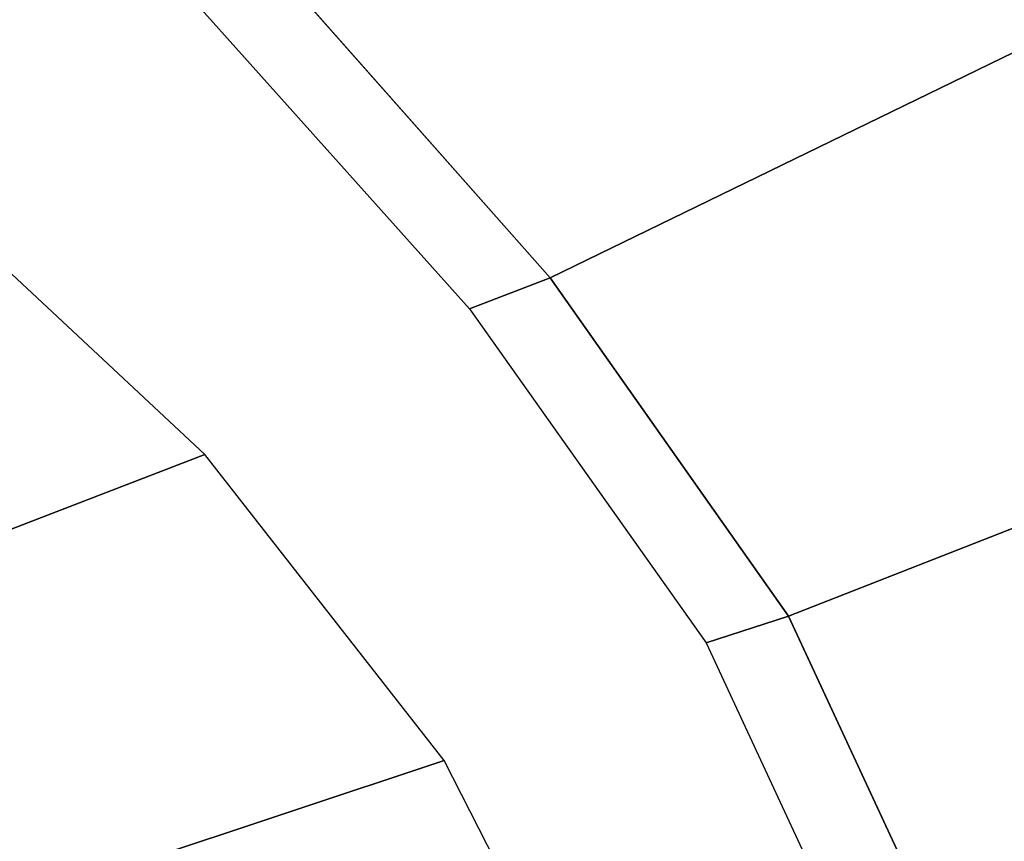
# Model space of a CAD drawing. Extents: x -0.01 to 1.6, y -1 to 0.
# Drawn here: x 1.44 to 1.51, y -0.27 to -0.21 of the extents above; entities that cross this region are included whole.
import ezdxf

# ---------------------------------------------------------------- set-up
doc = ezdxf.new("R2010")
doc.units = 0

msp = doc.modelspace()

# ---------------------------------------------------------------- linework, layer by layer
for p, q in [((1.478336, -0.226731, 0.035), (1.457677, -0.203377, 0.035)), ((1.478336, -0.226731, 0.035), (1.457677, -0.203377, 0.035)), ((1.478336, -0.226731, 0.035), (1.496049, -0.25184, 0.035)), ((1.496049, -0.25184, 0.035), (1.478336, -0.226731, 0.035)), ((1.496049, -0.25184, 0.035), (1.508734, -0.279188, 0.035)), ((1.508734, -0.279188, 0.035), (1.496049, -0.25184, 0.035))]:
    msp.add_line(p, q)
for points in [[(1.587094, -0.131458, 0.035), (1.457677, -0.203377, 0.035), (1.478336, -0.226731, 0.035), (1.587134, -0.173811, 0.035)], [(1.587134, -0.173811, 0.035), (1.478336, -0.226731, 0.035), (1.496049, -0.25184, 0.035), (1.587174, -0.216164, 0.035)], [(1.451818, -0.206077, 0.034773), (1.472352, -0.22903, 0.034834), (1.478336, -0.226731, 0.035), (1.457677, -0.203377, 0.035)], [(1.587174, -0.216164, 0.035), (1.496049, -0.25184, 0.035), (1.508734, -0.279188, 0.035), (1.587214, -0.258517, 0.035)], [(1.43114, -0.219751, 0.013935), (1.374986, -0.245029, -0.381), (1.395267, -0.261968, -0.381), (1.45269, -0.239839, 0.014398)], [(1.472352, -0.22903, 0.034834), (1.489926, -0.253841, 0.034892), (1.496049, -0.25184, 0.035), (1.478336, -0.226731, 0.035)], [(1.45269, -0.239839, 0.014398), (1.395267, -0.261968, -0.381), (1.412814, -0.281733, -0.381), (1.470469, -0.262557, 0.014918)], [(1.489926, -0.253841, 0.034892), (1.50253, -0.280952, 0.03492), (1.508734, -0.279188, 0.035), (1.496049, -0.25184, 0.035)], [(1.587214, -0.258517, 0.035), (1.508734, -0.279188, 0.035), (1.518259, -0.307525, 0.035), (1.587253, -0.30087, 0.035)], [(1.470469, -0.262557, 0.014918), (1.412814, -0.281733, -0.381), (1.427433, -0.303753, -0.381), (1.483291, -0.287709, 0.015129)]]:
    msp.add_3dface(points)
at = {"invisible_edges": 15}
for points in [[(1.422626, -0.189348, 0.032755), (1.445844, -0.209511, 0.032906), (1.451818, -0.206077, 0.034773), (1.428664, -0.185215, 0.0347)], [(1.416913, -0.193744, 0.029348), (1.44035, -0.21311, 0.029582), (1.445844, -0.209511, 0.032906), (1.422626, -0.189348, 0.032755)], [(1.412114, -0.197725, 0.024766), (1.435829, -0.216342, 0.02509), (1.44035, -0.21311, 0.029582), (1.416913, -0.193744, 0.029348)], [(1.445844, -0.209511, 0.032906), (1.466491, -0.231816, 0.033033), (1.472352, -0.22903, 0.034834), (1.451818, -0.206077, 0.034773)], [(1.44035, -0.21311, 0.029582), (1.461255, -0.234666, 0.029779), (1.466491, -0.231816, 0.033033), (1.445844, -0.209511, 0.032906)], [(1.435829, -0.216342, 0.02509), (1.45704, -0.237187, 0.025364), (1.461255, -0.234666, 0.029779), (1.44035, -0.21311, 0.029582)], [(1.432662, -0.21871, 0.019763), (1.454123, -0.239021, 0.020124), (1.45704, -0.237187, 0.025364), (1.435829, -0.216342, 0.02509)], [(1.43114, -0.219751, 0.013935), (1.45269, -0.239839, 0.014398), (1.454123, -0.239021, 0.020124), (1.432662, -0.21871, 0.019763)], [(1.466491, -0.231816, 0.033033), (1.484039, -0.256154, 0.033173), (1.489926, -0.253841, 0.034892), (1.472352, -0.22903, 0.034834)], [(1.461255, -0.234666, 0.029779), (1.478852, -0.258456, 0.030014), (1.484039, -0.256154, 0.033173), (1.466491, -0.231816, 0.033033)], [(1.45704, -0.237187, 0.025364), (1.474721, -0.260458, 0.025698), (1.478852, -0.258456, 0.030014), (1.461255, -0.234666, 0.029779)], [(1.454123, -0.239021, 0.020124), (1.471881, -0.261902, 0.020555), (1.474721, -0.260458, 0.025698), (1.45704, -0.237187, 0.025364)], [(1.45269, -0.239839, 0.014398), (1.470469, -0.262557, 0.014918), (1.471881, -0.261902, 0.020555), (1.454123, -0.239021, 0.020124)], [(1.484039, -0.256154, 0.033173), (1.496644, -0.282837, 0.033231), (1.50253, -0.280952, 0.03492), (1.489926, -0.253841, 0.034892)], [(1.478852, -0.258456, 0.030014), (1.491512, -0.284628, 0.030104), (1.496644, -0.282837, 0.033231), (1.484039, -0.256154, 0.033173)], [(1.474721, -0.260458, 0.025698), (1.487457, -0.286137, 0.025823), (1.491512, -0.284628, 0.030104), (1.478852, -0.258456, 0.030014)], [(1.471881, -0.261902, 0.020555), (1.484683, -0.287207, 0.020719), (1.487457, -0.286137, 0.025823), (1.474721, -0.260458, 0.025698)], [(1.470469, -0.262557, 0.014918), (1.483291, -0.287709, 0.015129), (1.484683, -0.287207, 0.020719), (1.471881, -0.261902, 0.020555)]]:
    msp.add_3dface(points, dxfattribs=at)

doc.saveas('drawing.dxf')
